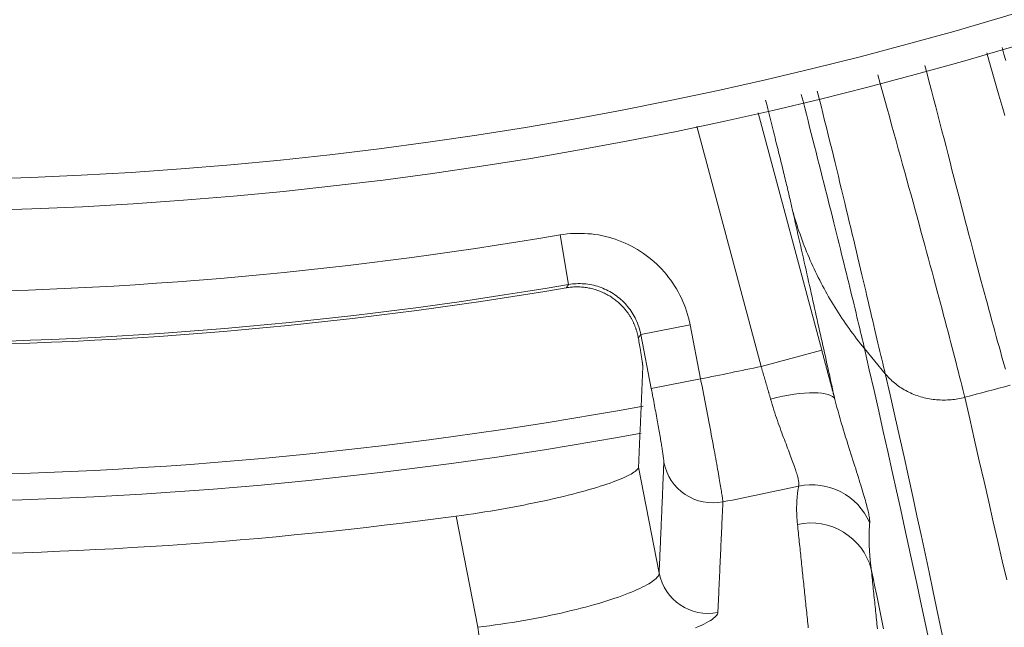
# Model space of a CAD drawing. Units: millimetres. Extents: x 109 to 2387, y 28 to 1997.
# Drawn here: x 1400 to 1416, y 768 to 777 of the extents above; entities that cross this region are included whole.
import ezdxf

# ---------------------------------------------------------------- set-up
doc = ezdxf.new("R2010")
doc.units = ezdxf.units.MM
doc.header["$LTSCALE"] = 12
doc.layers.add('1', color=7, linetype='Continuous')

msp = doc.modelspace()

# ---------------------------------------------------------------- linework, layer by layer
at = {"layer": '1', "color": 7, "linetype": 'Continuous', "lineweight": 18}
msp.add_line((1412.22314, 775.7935), (1413.23456, 772.01882), dxfattribs=at)
at = {"layer": '1', "color": 7, "linetype": 'Continuous', "lineweight": 13}
for p, q in [((1412.26878, 771.76004), (1411.24553, 775.57888)), ((1409.06821, 773.85101), (1409.20309, 773.06274)), ((1410.35298, 772.26814), (1411.13801, 772.42074)), ((1411.13801, 772.42074), (1411.30518, 771.56071)), ((1410.52015, 771.40812), (1410.35298, 772.26814)), ((1413.23456, 772.01882), (1412.26878, 771.76004)), ((1410.52015, 771.40812), (1411.30518, 771.56071)), ((1410.31731, 770.15986), (1410.64524, 768.4728)), ((1407.75779, 767.61033), (1407.4142, 769.37791)), ((1407.75779, 767.61033), (1407.86568, 766.82243))]:
    msp.add_line(p, q, dxfattribs=at)
for points in [[(1415.86057, 776.74693), (1415.89291, 776.63273), (1415.9251, 776.51938), (1415.95724, 776.40709), (1415.98923, 776.29577), (1416.02105, 776.18538), (1416.05268, 776.07591), (1416.0841, 775.96738), (1416.1153, 775.8598), (1416.14629, 775.75317)], [(1416.16263, 776.62593), (1416.13409, 776.72799), (1416.10542, 776.83061)], [(1416.15816, 771.71702), (1416.13862, 771.78566), (1416.11864, 771.85621), (1416.09822, 771.92865), (1416.07738, 772.00297), (1416.0561, 772.07915), (1416.0344, 772.15718), (1416.01229, 772.23704), (1415.98976, 772.31871), (1415.96682, 772.40217), (1415.94348, 772.4874), (1415.91973, 772.57439), (1415.8956, 772.66311), (1415.87107, 772.75355), (1415.84616, 772.84568), (1415.82087, 772.93948), (1415.79521, 773.03493), (1415.76919, 773.13202), (1415.74279, 773.23071), (1415.71605, 773.33099), (1415.68895, 773.43284), (1415.66151, 773.53622), (1415.63373, 773.64112), (1415.60562, 773.74752), (1415.57718, 773.85539), (1415.54842, 773.9647), (1415.51934, 774.07544), (1415.48996, 774.18757), (1415.46028, 774.30107), (1415.4303, 774.41592), (1415.40003, 774.53209), (1415.36949, 774.64955), (1415.33866, 774.76829), (1415.30757, 774.88826), (1415.27622, 775.00944), (1415.2446, 775.13182), (1415.21266, 775.25534), (1415.18041, 775.37998), (1415.14786, 775.50571), (1415.115, 775.63249), (1415.08185, 775.76029), (1415.04841, 775.8891), (1415.01469, 776.01887), (1414.98071, 776.14959), (1414.94646, 776.28122), (1414.91196, 776.41373), (1414.87721, 776.54709)], [(1414.12804, 776.39604), (1414.16495, 776.26191), (1414.20164, 776.12864), (1414.2381, 775.99626), (1414.27434, 775.86481), (1414.31034, 775.73432), (1414.34609, 775.60481), (1414.38158, 775.47631), (1414.41682, 775.34886), (1414.45178, 775.22247), (1414.48647, 775.09719), (1414.52087, 774.97304), (1414.55497, 774.85005), (1414.58872, 774.72823), (1414.62209, 774.60761), (1414.65507, 774.48821), (1414.68766, 774.37005), (1414.71983, 774.25317), (1414.75159, 774.13759), (1414.78294, 774.02334), (1414.81385, 773.91044), (1414.84433, 773.79892), (1414.87437, 773.6888), (1414.90396, 773.58011), (1414.93309, 773.47288), (1414.96176, 773.36712), (1414.98996, 773.26287), (1415.01768, 773.16014), (1415.04492, 773.05896), (1415.07167, 772.95936), (1415.09793, 772.86134), (1415.12368, 772.76495), (1415.14893, 772.67019), (1415.17366, 772.5771), (1415.19787, 772.48568), (1415.22156, 772.39597), (1415.24472, 772.30798), (1415.26733, 772.22173), (1415.28941, 772.13725), (1415.31094, 772.05454), (1415.33192, 771.97364), (1415.35233, 771.89455), (1415.37219, 771.8173), (1415.39148, 771.7419), (1415.4102, 771.66838), (1415.42834, 771.59674), (1415.44589, 771.527), (1415.46287, 771.45918), (1415.47925, 771.3933), (1415.49504, 771.32936), (1415.51023, 771.2674)], [(1412.90906, 776.08271), (1412.936, 775.97776), (1412.96273, 775.87357), (1412.98923, 775.77015), (1413.01551, 775.66748), (1413.04157, 775.56557), (1413.0674, 775.46441), (1413.09301, 775.36402), (1413.1184, 775.26438), (1413.14356, 775.16549), (1413.1685, 775.06737), (1413.19321, 774.97002), (1413.2177, 774.87342), (1413.24196, 774.7776), (1413.26599, 774.68255), (1413.28979, 774.58829), (1413.31334, 774.49491), (1413.33655, 774.40271), (1413.35943, 774.3117), (1413.38198, 774.22189), (1413.4042, 774.13325), (1413.42609, 774.04579), (1413.44765, 773.95951), (1413.46889, 773.87441), (1413.4898, 773.79047), (1413.51039, 773.70771), (1413.53065, 773.62612), (1413.55058, 773.54571), (1413.57019, 773.46647), (1413.58948, 773.38841), (1413.60844, 773.31153), (1413.62707, 773.23583), (1413.64538, 773.16133), (1413.66336, 773.08802), (1413.68101, 773.01592), (1413.69834, 772.94503), (1413.71533, 772.87535), (1413.73199, 772.8069), (1413.74831, 772.73969), (1413.76429, 772.67373), (1413.77994, 772.60903), (1413.79523, 772.54566), (1413.81013, 772.48377), (1413.82463, 772.42339), (1413.83873, 772.36452), (1413.85244, 772.30716), (1413.86575, 772.25131), (1413.87867, 772.19698), (1413.89119, 772.14417), (1413.90331, 772.09289), (1413.91503, 772.04315)], [(1414.24571, 771.64281), (1414.23234, 771.69806), (1414.21866, 771.75494), (1414.20466, 771.81344), (1414.19032, 771.87355), (1414.17564, 771.93528), (1414.16063, 771.99861), (1414.14527, 772.06353), (1414.12956, 772.13003), (1414.11351, 772.1981), (1414.09711, 772.26772), (1414.08036, 772.33889), (1414.06326, 772.41158), (1414.04581, 772.48578), (1414.02802, 772.56148), (1414.00988, 772.63866), (1413.99139, 772.7173), (1413.97256, 772.79738), (1413.9534, 772.87888), (1413.93389, 772.9618), (1413.91405, 773.0461), (1413.89388, 773.13178), (1413.87337, 773.2188), (1413.85254, 773.30716), (1413.83135, 773.39688), (1413.80979, 773.48794), (1413.78787, 773.58031), (1413.76559, 773.67399), (1413.74295, 773.76894), (1413.71998, 773.86514), (1413.69666, 773.96257), (1413.67301, 774.06121), (1413.64903, 774.16104), (1413.62473, 774.26203), (1413.60011, 774.36416), (1413.57518, 774.4674), (1413.54995, 774.57175), (1413.52442, 774.67717), (1413.4986, 774.78364), (1413.47248, 774.89115), (1413.44608, 774.99967), (1413.41931, 775.10925), (1413.39215, 775.21989), (1413.36463, 775.33153), (1413.33678, 775.44415), (1413.3086, 775.55772), (1413.28012, 775.67219), (1413.25134, 775.78756), (1413.22228, 775.90378), (1413.19295, 776.02084), (1413.16335, 776.1387)], [(1412.76927, 774.2412), (1412.76395, 774.2647), (1412.75847, 774.28874), (1412.75284, 774.31333), (1412.74705, 774.33847), (1412.74112, 774.36416), (1412.73503, 774.39038), (1412.7288, 774.41715), (1412.72241, 774.44445), (1412.71588, 774.47229), (1412.7092, 774.50067), (1412.70237, 774.52957), (1412.69539, 774.55901), (1412.68827, 774.58897), (1412.681, 774.61944), (1412.6736, 774.65038), (1412.66607, 774.68177), (1412.65843, 774.71358), (1412.65066, 774.74583), (1412.64276, 774.7785), (1412.63475, 774.8116), (1412.62661, 774.84512), (1412.61836, 774.87906), (1412.60999, 774.91342), (1412.6015, 774.94819), (1412.59289, 774.98337), (1412.58416, 775.01896), (1412.57532, 775.05496), (1412.56637, 775.09136), (1412.5573, 775.12816), (1412.54811, 775.16537), (1412.53881, 775.20297), (1412.5294, 775.24097), (1412.51987, 775.27937), (1412.51023, 775.31817), (1412.50048, 775.35737), (1412.49062, 775.39695), (1412.48064, 775.43694), (1412.47055, 775.47731), (1412.46035, 775.51808), (1412.45004, 775.55923), (1412.43961, 775.60079), (1412.42907, 775.64273), (1412.41843, 775.68507), (1412.40767, 775.7278), (1412.39679, 775.77092), (1412.38581, 775.81444), (1412.37471, 775.85835), (1412.3635, 775.90266), (1412.35217, 775.94737), (1412.34074, 775.99244)], [(1413.44263, 771.23479), (1413.43034, 771.29062), (1413.41801, 771.34663), (1413.40563, 771.40282), (1413.39319, 771.45919), (1413.38071, 771.51574), (1413.36818, 771.57248), (1413.3556, 771.62939), (1413.34297, 771.68648), (1413.33029, 771.74376), (1413.31756, 771.80121), (1413.30478, 771.85885), (1413.29195, 771.91666), (1413.27907, 771.97465), (1413.26615, 772.03283), (1413.25317, 772.09118), (1413.24015, 772.14971), (1413.22707, 772.20841), (1413.21395, 772.26729), (1413.20078, 772.32634), (1413.18756, 772.38557), (1413.1743, 772.44497), (1413.16098, 772.50454), (1413.14762, 772.56429), (1413.13421, 772.62422), (1413.12075, 772.68431), (1413.10725, 772.74459), (1413.09369, 772.80503), (1413.08009, 772.86566), (1413.06644, 772.92645), (1413.05274, 772.98742), (1413.039, 773.04856), (1413.0252, 773.10988), (1413.01136, 773.17137), (1412.99747, 773.23303), (1412.98353, 773.29487), (1412.96954, 773.35688), (1412.95551, 773.41906), (1412.94143, 773.48141), (1412.9273, 773.54394), (1412.91312, 773.60665), (1412.8989, 773.66952), (1412.88463, 773.73257), (1412.87031, 773.79579), (1412.85594, 773.85918), (1412.84152, 773.92275), (1412.82706, 773.98648), (1412.81255, 774.05039), (1412.79799, 774.11448), (1412.78339, 774.17873), (1412.76873, 774.24316)], [(1409.06821, 773.85101), (1409.12361, 773.85961), (1409.17902, 773.86646), (1409.23443, 773.87157), (1409.28984, 773.87495), (1409.34525, 773.87661), (1409.40066, 773.87657), (1409.45607, 773.87483), (1409.51149, 773.87137), (1409.5669, 773.8662), (1409.62233, 773.85928), (1409.67774, 773.85061), (1409.73281, 773.84023), (1409.78731, 773.82819), (1409.84123, 773.81452), (1409.89458, 773.79922), (1409.94737, 773.78231), (1409.99959, 773.76377), (1410.05124, 773.74362), (1410.10234, 773.72186), (1410.15287, 773.69847), (1410.20282, 773.67344), (1410.25216, 773.64676), (1410.30059, 773.61859), (1410.34792, 773.58906), (1410.39416, 773.55817), (1410.43934, 773.52594), (1410.48345, 773.49238), (1410.52649, 773.45748), (1410.56846, 773.42124), (1410.60936, 773.38365), (1410.64918, 773.34472), (1410.68793, 773.30442), (1410.72554, 773.26278), (1410.76176, 773.22008), (1410.7965, 773.17646), (1410.82977, 773.13191), (1410.86159, 773.08645), (1410.89195, 773.04008), (1410.92087, 772.99281), (1410.94834, 772.94463), (1410.97435, 772.89554), (1410.9989, 772.84554), (1411.02198, 772.7946), (1411.04355, 772.74277), (1411.06347, 772.69035), (1411.08172, 772.63743), (1411.0983, 772.58401), (1411.11321, 772.53009), (1411.12645, 772.47567), (1411.13801, 772.42074)], [(1409.16791, 773.01101), (1409.16861, 773.01205), (1409.16932, 773.01308), (1409.17002, 773.01412), (1409.17072, 773.01515), (1409.17143, 773.01619), (1409.17213, 773.01722), (1409.17283, 773.01825), (1409.17354, 773.01929), (1409.17424, 773.02032), (1409.17495, 773.02136), (1409.17565, 773.02239), (1409.17635, 773.02343), (1409.17706, 773.02446), (1409.17776, 773.02549), (1409.17846, 773.02653), (1409.17917, 773.02756), (1409.17987, 773.0286), (1409.18057, 773.02963), (1409.18128, 773.03067), (1409.18198, 773.0317), (1409.18268, 773.03273), (1409.18339, 773.03377), (1409.18409, 773.0348), (1409.18479, 773.03584), (1409.1855, 773.03687), (1409.1862, 773.03791), (1409.18691, 773.03894), (1409.18761, 773.03998), (1409.18831, 773.04101), (1409.18902, 773.04205), (1409.18972, 773.04308), (1409.19042, 773.04411), (1409.19113, 773.04515), (1409.19183, 773.04618), (1409.19253, 773.04722), (1409.19324, 773.04825), (1409.19394, 773.04929), (1409.19464, 773.05032), (1409.19535, 773.05136), (1409.19605, 773.05239), (1409.19675, 773.05343), (1409.19746, 773.05446), (1409.19816, 773.0555), (1409.19886, 773.05653), (1409.19957, 773.05756), (1409.20027, 773.0586), (1409.20098, 773.05963), (1409.20168, 773.06067), (1409.20238, 773.0617), (1409.20309, 773.06274)], [(1410.35298, 772.26814), (1410.34657, 772.29866), (1410.33923, 772.32891), (1410.33097, 772.35887), (1410.32177, 772.38856), (1410.31164, 772.41797), (1410.30059, 772.4471), (1410.28863, 772.47589), (1410.27582, 772.5042), (1410.26219, 772.532), (1410.24775, 772.55929), (1410.2325, 772.58607), (1410.21644, 772.61234), (1410.19958, 772.63811), (1410.18191, 772.66338), (1410.16344, 772.68814), (1410.14414, 772.7124), (1410.124, 772.73614), (1410.10313, 772.75927), (1410.0816, 772.78167), (1410.05948, 772.80331), (1410.03675, 772.8242), (1410.01343, 772.84434), (1409.98952, 772.86374), (1409.96501, 772.88239), (1409.9399, 772.9003), (1409.9142, 772.91747), (1409.8879, 772.93388), (1409.86099, 772.94952), (1409.83357, 772.96435), (1409.80581, 772.97825), (1409.77772, 772.99124), (1409.74933, 773.00333), (1409.72062, 773.01452), (1409.6916, 773.02481), (1409.66226, 773.0342), (1409.63261, 773.04268), (1409.60265, 773.05027), (1409.57235, 773.05694), (1409.54175, 773.0627), (1409.51097, 773.0675), (1409.48017, 773.07133), (1409.44937, 773.07419), (1409.41858, 773.07609), (1409.38779, 773.07704), (1409.357, 773.07705), (1409.32622, 773.07611), (1409.29543, 773.07421), (1409.26465, 773.07136), (1409.23387, 773.06753), (1409.20309, 773.06274)], [(1410.31413, 772.21196), (1410.31491, 772.21308), (1410.31569, 772.21421), (1410.31647, 772.21533), (1410.31724, 772.21645), (1410.31802, 772.21758), (1410.3188, 772.2187), (1410.31957, 772.21982), (1410.32035, 772.22095), (1410.32113, 772.22207), (1410.3219, 772.22319), (1410.32268, 772.22432), (1410.32346, 772.22544), (1410.32423, 772.22656), (1410.32501, 772.22769), (1410.32579, 772.22881), (1410.32656, 772.22993), (1410.32734, 772.23106), (1410.32812, 772.23218), (1410.32889, 772.23331), (1410.32967, 772.23443), (1410.33045, 772.23555), (1410.33123, 772.23668), (1410.332, 772.2378), (1410.33278, 772.23892), (1410.33356, 772.24005), (1410.33433, 772.24117), (1410.33511, 772.24229), (1410.33589, 772.24342), (1410.33666, 772.24454), (1410.33744, 772.24567), (1410.33822, 772.24679), (1410.33899, 772.24791), (1410.33977, 772.24904), (1410.34055, 772.25016), (1410.34132, 772.25129), (1410.3421, 772.25241), (1410.34288, 772.25353), (1410.34365, 772.25466), (1410.34443, 772.25578), (1410.34521, 772.2569), (1410.34598, 772.25803), (1410.34676, 772.25915), (1410.34754, 772.26028), (1410.34831, 772.2614), (1410.34909, 772.26252), (1410.34987, 772.26365), (1410.35065, 772.26477), (1410.35142, 772.2659), (1410.3522, 772.26702), (1410.35298, 772.26814)], [(1413.91444, 772.04504), (1413.99103, 771.70738), (1414.06632, 771.37443), (1414.1403, 771.0462), (1414.21298, 770.7227), (1414.28435, 770.40395), (1414.3544, 770.08995), (1414.42313, 769.78072), (1414.49053, 769.47634), (1414.55657, 769.17689), (1414.62126, 768.88236), (1414.6846, 768.59276), (1414.74658, 768.3081), (1414.8072, 768.02839), (1414.86646, 767.75363), (1414.92436, 767.48383)], [(1412.42004, 771.24005), (1412.41711, 771.25027), (1412.41418, 771.2605), (1412.41124, 771.27073), (1412.4083, 771.28097), (1412.40535, 771.29122), (1412.40241, 771.30148), (1412.39945, 771.31174), (1412.3965, 771.32201), (1412.39353, 771.33229), (1412.39057, 771.34258), (1412.3876, 771.35287), (1412.38463, 771.36317), (1412.38165, 771.37348), (1412.37867, 771.3838), (1412.37569, 771.39412), (1412.3727, 771.40445), (1412.36971, 771.41479), (1412.36671, 771.42514), (1412.36371, 771.43549), (1412.36071, 771.44585), (1412.3577, 771.45622), (1412.35469, 771.46659), (1412.35167, 771.47697), (1412.34865, 771.48736), (1412.34563, 771.49776), (1412.3426, 771.50816), (1412.33957, 771.51857), (1412.33654, 771.52899), (1412.3335, 771.53942), (1412.33045, 771.54985), (1412.32741, 771.56029), (1412.32436, 771.57074), (1412.3213, 771.58119), (1412.31825, 771.59165), (1412.31518, 771.60212), (1412.31212, 771.6126), (1412.30905, 771.62308), (1412.30597, 771.63357), (1412.3029, 771.64407), (1412.29981, 771.65458), (1412.29673, 771.66509), (1412.29364, 771.67561), (1412.29054, 771.68614), (1412.28745, 771.69668), (1412.28435, 771.70722), (1412.28124, 771.71777), (1412.27813, 771.72833), (1412.27502, 771.73889), (1412.2719, 771.74946), (1412.26878, 771.76004)], [(1411.30518, 771.56071), (1411.3165, 771.50296), (1411.32774, 771.4455), (1411.3389, 771.38831), (1411.34998, 771.3314), (1411.36097, 771.27476), (1411.37189, 771.2184), (1411.38272, 771.16231), (1411.39347, 771.10649), (1411.40415, 771.05095), (1411.41474, 770.99569), (1411.42524, 770.94071), (1411.43565, 770.88607), (1411.4459, 770.83217), (1411.45595, 770.77909), (1411.46583, 770.72682), (1411.47552, 770.67536), (1411.48502, 770.6247), (1411.49435, 770.57485), (1411.50349, 770.52579), (1411.51246, 770.47754), (1411.52124, 770.43009), (1411.52983, 770.38345), (1411.53825, 770.33763), (1411.54643, 770.29285), (1411.55435, 770.24933), (1411.562, 770.20707), (1411.56939, 770.16605), (1411.57652, 770.12628), (1411.58338, 770.08775), (1411.58999, 770.05045), (1411.59633, 770.0144), (1411.60241, 769.97958), (1411.60823, 769.94602), (1411.61377, 769.91372), (1411.61905, 769.88273), (1411.62401, 769.85324), (1411.62866, 769.82534), (1411.63299, 769.79899), (1411.637, 769.77418), (1411.64071, 769.75091), (1411.6441, 769.72917), (1411.64718, 769.70898), (1411.64994, 769.69032), (1411.6524, 769.67321), (1411.65453, 769.65765), (1411.65635, 769.64366), (1411.65784, 769.6313), (1411.659, 769.62062), (1411.65982, 769.61161), (1411.66031, 769.60429)], [(1415.17581, 767.37165), (1415.11986, 767.6431), (1415.06231, 767.91983), (1415.00316, 768.2018), (1414.94239, 768.48902), (1414.88002, 768.78147), (1414.81603, 769.07914), (1414.75043, 769.382), (1414.68321, 769.69006), (1414.61437, 770.00329), (1414.54391, 770.32168), (1414.47182, 770.64521), (1414.39809, 770.97388), (1414.32272, 771.30766), (1414.24571, 771.64655)], [(1410.7203, 770.23169), (1410.72036, 770.23616), (1410.72023, 770.24163), (1410.7199, 770.24811), (1410.71936, 770.2556), (1410.71863, 770.26406), (1410.71771, 770.27347), (1410.71659, 770.2838), (1410.71529, 770.29507), (1410.71379, 770.30725), (1410.7121, 770.32036), (1410.71023, 770.33439), (1410.70816, 770.34934), (1410.70591, 770.36522), (1410.70346, 770.38203), (1410.70082, 770.39978), (1410.69799, 770.41844), (1410.69499, 770.43788), (1410.69182, 770.45808), (1410.68849, 770.47904), (1410.685, 770.50073), (1410.68135, 770.52316), (1410.67753, 770.54634), (1410.67355, 770.57026), (1410.66941, 770.59493), (1410.6651, 770.62034), (1410.66063, 770.64651), (1410.656, 770.67343), (1410.65122, 770.70098), (1410.64632, 770.72901), (1410.6413, 770.75753), (1410.63617, 770.78653), (1410.63092, 770.81601), (1410.62555, 770.84597), (1410.62006, 770.8764), (1410.61446, 770.90732), (1410.60874, 770.93873), (1410.6029, 770.97061), (1410.59695, 771.003), (1410.59088, 771.03582), (1410.58474, 771.06884), (1410.57855, 771.10203), (1410.57229, 771.13539), (1410.56598, 771.16891), (1410.55961, 771.20259), (1410.55318, 771.23644), (1410.54669, 771.27044), (1410.54014, 771.30462), (1410.53354, 771.33895), (1410.52687, 771.37345), (1410.52015, 771.40812)], [(1412.8662, 769.85512), (1412.86803, 769.86143), (1412.86932, 769.86877), (1412.87008, 769.87712), (1412.87029, 769.88648), (1412.86996, 769.89683), (1412.86908, 769.90818), (1412.86764, 769.92051), (1412.86565, 769.93382), (1412.8631, 769.94813), (1412.85998, 769.96342), (1412.8563, 769.97972), (1412.85205, 769.99701), (1412.84722, 770.01532), (1412.84182, 770.03464), (1412.83587, 770.0549), (1412.8294, 770.076), (1412.82242, 770.09795), (1412.81494, 770.12073), (1412.80698, 770.14435), (1412.79854, 770.16879), (1412.78964, 770.19407), (1412.78029, 770.22017), (1412.77049, 770.24712), (1412.76026, 770.2749), (1412.7496, 770.30352), (1412.73854, 770.333), (1412.72708, 770.36334), (1412.71523, 770.39454), (1412.70307, 770.42647), (1412.69065, 770.45903), (1412.67799, 770.49221), (1412.6651, 770.52602), (1412.65202, 770.56045), (1412.63875, 770.59552), (1412.62532, 770.63122), (1412.61174, 770.66756), (1412.59804, 770.70454), (1412.58422, 770.74218), (1412.57031, 770.78048), (1412.55634, 770.81945), (1412.54231, 770.85911), (1412.52825, 770.89945), (1412.51423, 770.94037), (1412.50031, 770.98177), (1412.48651, 771.02361), (1412.47284, 771.06593), (1412.45935, 771.10872), (1412.44603, 771.152), (1412.43292, 771.19577), (1412.42004, 771.24005)], [(1413.44263, 771.23479), (1413.45945, 771.17113), (1413.47642, 771.10831), (1413.4935, 771.04629), (1413.51068, 770.98508), (1413.52793, 770.92464), (1413.54523, 770.86497), (1413.56257, 770.80606), (1413.5799, 770.74791), (1413.59714, 770.69076), (1413.61425, 770.63467), (1413.63121, 770.57963), (1413.64799, 770.52561), (1413.66458, 770.47259), (1413.68097, 770.42056), (1413.69714, 770.3695), (1413.71308, 770.31939), (1413.72877, 770.27024), (1413.74418, 770.22204), (1413.75932, 770.17476), (1413.77416, 770.12841), (1413.78869, 770.08297), (1413.80288, 770.0385), (1413.81665, 769.99519), (1413.82998, 769.95306), (1413.84286, 769.91211), (1413.85528, 769.87231), (1413.86724, 769.83366), (1413.87873, 769.79614), (1413.88974, 769.75976), (1413.90026, 769.7245), (1413.91029, 769.69035), (1413.91981, 769.65732), (1413.92883, 769.6254), (1413.93734, 769.5946), (1413.94532, 769.56491), (1413.95276, 769.53636), (1413.95964, 769.50907), (1413.96594, 769.48307), (1413.97166, 769.45835), (1413.97681, 769.4349), (1413.98138, 769.41273), (1413.98539, 769.39183), (1413.98883, 769.37219), (1413.9917, 769.35381), (1413.99401, 769.3367), (1413.99576, 769.32087), (1413.99695, 769.30632), (1413.99758, 769.29306), (1413.99765, 769.28111), (1413.99717, 769.27048)], [(1415.51081, 771.2687), (1415.58894, 770.92611), (1415.66611, 770.5885), (1415.74232, 770.25588), (1415.81757, 769.92825), (1415.89186, 769.60565), (1415.96518, 769.28808), (1416.03752, 768.97555), (1416.10889, 768.66807), (1416.17928, 768.36567)], [(1410.64524, 768.4728), (1410.64674, 768.50796), (1410.64825, 768.54311), (1410.64976, 768.57827), (1410.65126, 768.61343), (1410.65277, 768.64859), (1410.65427, 768.68375), (1410.65577, 768.71891), (1410.65728, 768.75407), (1410.65878, 768.78923), (1410.66029, 768.82439), (1410.66179, 768.85956), (1410.6633, 768.89472), (1410.6648, 768.92989), (1410.6663, 768.96505), (1410.6678, 769.00022), (1410.66931, 769.03539), (1410.67081, 769.07056), (1410.67231, 769.10573), (1410.67382, 769.1409), (1410.67532, 769.17607), (1410.67682, 769.21125), (1410.67832, 769.24642), (1410.67982, 769.2816), (1410.68132, 769.31677), (1410.68283, 769.35195), (1410.68433, 769.38713), (1410.68583, 769.42231), (1410.68733, 769.45749), (1410.68883, 769.49267), (1410.69033, 769.52785), (1410.69183, 769.56303), (1410.69333, 769.59822), (1410.69483, 769.6334), (1410.69633, 769.66859), (1410.69783, 769.70377), (1410.69933, 769.73896), (1410.70083, 769.77415), (1410.70232, 769.80934), (1410.70382, 769.84453), (1410.70532, 769.87972), (1410.70682, 769.91492), (1410.70832, 769.95011), (1410.70982, 769.9853), (1410.71131, 770.0205), (1410.71281, 770.0557), (1410.71431, 770.09089), (1410.71581, 770.12609), (1410.7173, 770.16129), (1410.7188, 770.19649), (1410.7203, 770.23169)], [(1412.84766, 769.24778), (1412.84645, 769.25959), (1412.8453, 769.27141), (1412.84419, 769.28324), (1412.84314, 769.29508), (1412.84215, 769.30693), (1412.84121, 769.3188), (1412.84032, 769.33068), (1412.8395, 769.34257), (1412.83873, 769.35447), (1412.83802, 769.36638), (1412.83736, 769.37831), (1412.83677, 769.39025), (1412.83624, 769.4022), (1412.83577, 769.41417), (1412.83536, 769.42615), (1412.83501, 769.43814), (1412.83473, 769.45015), (1412.83451, 769.46217), (1412.83435, 769.4742), (1412.83427, 769.48625), (1412.83424, 769.49831), (1412.83429, 769.51039), (1412.8344, 769.52248), (1412.83459, 769.53458), (1412.83484, 769.5467), (1412.83516, 769.55884), (1412.83555, 769.57099), (1412.83602, 769.58315), (1412.83655, 769.59534), (1412.83716, 769.60753), (1412.83785, 769.61975), (1412.83861, 769.63198), (1412.83945, 769.64422), (1412.84036, 769.65649), (1412.84135, 769.66877), (1412.84243, 769.68106), (1412.84358, 769.69338), (1412.84481, 769.70571), (1412.84612, 769.71806), (1412.84752, 769.73042), (1412.849, 769.74281), (1412.85056, 769.75521), (1412.85221, 769.76763), (1412.85394, 769.78007), (1412.85576, 769.79253), (1412.85767, 769.80501), (1412.85967, 769.81751), (1412.86176, 769.83002), (1412.86393, 769.84256), (1412.8662, 769.85512)], [(1411.66031, 769.60429), (1411.65872, 769.56907), (1411.65713, 769.53385), (1411.65554, 769.49863), (1411.65394, 769.46342), (1411.65235, 769.4282), (1411.65076, 769.39298), (1411.64917, 769.35777), (1411.64757, 769.32256), (1411.64598, 769.28734), (1411.64439, 769.25213), (1411.6428, 769.21692), (1411.6412, 769.18171), (1411.63961, 769.14651), (1411.63802, 769.1113), (1411.63642, 769.07609), (1411.63483, 769.04089), (1411.63324, 769.00568), (1411.63164, 768.97048), (1411.63005, 768.93528), (1411.62846, 768.90008), (1411.62686, 768.86488), (1411.62527, 768.82968), (1411.62368, 768.79448), (1411.62208, 768.75928), (1411.62049, 768.72409), (1411.61889, 768.68889), (1411.6173, 768.6537), (1411.6157, 768.6185), (1411.61411, 768.58331), (1411.61252, 768.54812), (1411.61092, 768.51293), (1411.60933, 768.47774), (1411.60773, 768.44255), (1411.60614, 768.40736), (1411.60454, 768.37218), (1411.60295, 768.33699), (1411.60135, 768.30181), (1411.59975, 768.26662), (1411.59816, 768.23144), (1411.59656, 768.19626), (1411.59497, 768.16108), (1411.59337, 768.1259), (1411.59178, 768.09072), (1411.59018, 768.05554), (1411.58858, 768.02036), (1411.58699, 767.98519), (1411.58539, 767.95001), (1411.5838, 767.91484), (1411.5822, 767.87966), (1411.5806, 767.84449)], [(1413.01986, 767.60069), (1413.0162, 767.63573), (1413.01254, 767.67077), (1413.00888, 767.70581), (1413.00521, 767.74085), (1413.00155, 767.7759), (1412.99789, 767.81094), (1412.99423, 767.84598), (1412.99057, 767.88102), (1412.9869, 767.91606), (1412.98324, 767.9511), (1412.97958, 767.98614), (1412.97592, 768.02119), (1412.97225, 768.05623), (1412.96859, 768.09127), (1412.96493, 768.12631), (1412.96127, 768.16136), (1412.9576, 768.1964), (1412.95394, 768.23144), (1412.95028, 768.26649), (1412.94661, 768.30153), (1412.94295, 768.33658), (1412.93929, 768.37162), (1412.93562, 768.40666), (1412.93196, 768.44171), (1412.92829, 768.47675), (1412.92463, 768.5118), (1412.92097, 768.54684), (1412.9173, 768.58189), (1412.91364, 768.61693), (1412.90997, 768.65198), (1412.90631, 768.68702), (1412.90264, 768.72207), (1412.89898, 768.75712), (1412.89531, 768.79216), (1412.89165, 768.82721), (1412.88798, 768.86225), (1412.88432, 768.8973), (1412.88065, 768.93235), (1412.87699, 768.9674), (1412.87332, 769.00244), (1412.86966, 769.03749), (1412.86599, 769.07254), (1412.86233, 769.10759), (1412.85866, 769.14263), (1412.855, 769.17768), (1412.85133, 769.21273), (1412.84766, 769.24778)], [(1413.99717, 769.27048), (1413.99605, 769.25517), (1413.99501, 769.23989), (1413.99405, 769.22463), (1413.99316, 769.2094), (1413.99235, 769.1942), (1413.99162, 769.17902), (1413.99096, 769.16387), (1413.99037, 769.14874), (1413.98986, 769.13364), (1413.98942, 769.11857), (1413.98905, 769.10352), (1413.98876, 769.0885), (1413.98853, 769.0735), (1413.98838, 769.05853), (1413.98829, 769.04358), (1413.98827, 769.02865), (1413.98831, 769.01375), (1413.98843, 768.99888), (1413.9886, 768.98403), (1413.98885, 768.9692), (1413.98915, 768.95439), (1413.98952, 768.93961), (1413.98995, 768.92486), (1413.99045, 768.91012), (1413.991, 768.89541), (1413.99161, 768.88072), (1413.99229, 768.86606), (1413.99302, 768.85142), (1413.9938, 768.8368), (1413.99465, 768.8222), (1413.99555, 768.80762), (1413.99651, 768.79307), (1413.99752, 768.77854), (1413.99859, 768.76403), (1413.99971, 768.74954), (1414.00088, 768.73507), (1414.00211, 768.72063), (1414.00339, 768.7062), (1414.00472, 768.6918), (1414.00609, 768.67742), (1414.00752, 768.66306), (1414.009, 768.64872), (1414.01053, 768.6344), (1414.0121, 768.6201), (1414.01372, 768.60582), (1414.01539, 768.59157), (1414.0171, 768.57733), (1414.01886, 768.56311), (1414.02066, 768.54891), (1414.0225, 768.53474)], [(1407.75779, 767.61033), (1407.85082, 767.62196), (1407.94349, 767.63417), (1408.0358, 767.64693), (1408.12775, 767.66024), (1408.21934, 767.67412), (1408.31057, 767.68855), (1408.40115, 767.70349), (1408.49061, 767.71885), (1408.57895, 767.73463), (1408.66616, 767.75081), (1408.75227, 767.76739), (1408.83728, 767.78435), (1408.92118, 767.8017), (1409.00398, 767.81943), (1409.08567, 767.83753), (1409.16624, 767.856), (1409.24569, 767.87483), (1409.32357, 767.89392), (1409.39948, 767.91316), (1409.47344, 767.93253), (1409.54546, 767.95202), (1409.61557, 767.97163), (1409.68378, 767.99135), (1409.75008, 768.01116), (1409.81448, 768.03106), (1409.87698, 768.05104), (1409.93754, 768.0711), (1409.99617, 768.09122), (1410.05251, 768.11127), (1410.10631, 768.13117), (1410.1576, 768.15088), (1410.20641, 768.17042), (1410.25276, 768.18978), (1410.29665, 768.20894), (1410.3381, 768.22789), (1410.3771, 768.24665), (1410.41364, 768.26518), (1410.4477, 768.2835), (1410.47925, 768.30157), (1410.50812, 768.31931), (1410.53418, 768.33662), (1410.55746, 768.3535), (1410.578, 768.36995), (1410.5958, 768.38597), (1410.61088, 768.40155), (1410.62324, 768.41669), (1410.63287, 768.4314), (1410.63977, 768.44565), (1410.6439, 768.45946), (1410.64524, 768.4728)], [(1414.21744, 767.5863), (1414.19105, 767.71645), (1414.16417, 767.84839), (1414.13681, 767.9821), (1414.10896, 768.1176), (1414.08062, 768.25489), (1414.0518, 768.39394), (1414.0225, 768.53474)], [(1414.0225, 768.53474), (1414.02612, 768.49968), (1414.02973, 768.46462), (1414.03334, 768.42956), (1414.03696, 768.3945), (1414.04057, 768.35944), (1414.04418, 768.32438), (1414.0478, 768.28932), (1414.05141, 768.25426), (1414.05502, 768.2192), (1414.05863, 768.18414), (1414.06225, 768.14909), (1414.06586, 768.11403), (1414.06947, 768.07897), (1414.07308, 768.04391), (1414.0767, 768.00886), (1414.08031, 767.9738), (1414.08392, 767.93874), (1414.08753, 767.90369), (1414.09115, 767.86863), (1414.09476, 767.83357), (1414.09837, 767.79852), (1414.10198, 767.76346), (1414.1056, 767.72841), (1414.10921, 767.69335), (1414.11282, 767.6583), (1414.11643, 767.62324), (1414.12004, 767.58819)], [(1411.5806, 767.84449), (1411.57817, 767.83083), (1411.5721, 767.81655), (1411.56245, 767.80166), (1411.54924, 767.78617), (1411.5325, 767.77009), (1411.51223, 767.75341), (1411.48843, 767.73615), (1411.4611, 767.71831), (1411.43021, 767.69988), (1411.39572, 767.68086), (1411.35761, 767.66127), (1411.31607, 767.6412), (1411.27132, 767.62077), (1411.2234, 767.6)]]:
    msp.add_lwpolyline(points, dxfattribs=at)
at = {"layer": '1', "color": 7, "linetype": 'Continuous', "lineweight": 18}
for points in [[(1412.76927, 774.2412), (1412.78269, 774.19342), (1412.79652, 774.14575), (1412.81074, 774.09819), (1412.82537, 774.05076), (1412.84041, 774.00344), (1412.85584, 773.95624), (1412.87168, 773.90917), (1412.88792, 773.86223), (1412.90455, 773.81542), (1412.92159, 773.76875), (1412.93902, 773.72221), (1412.95685, 773.67582), (1412.97507, 773.62956), (1412.99368, 773.58345), (1413.01269, 773.53749), (1413.03209, 773.49168), (1413.05189, 773.44603), (1413.07207, 773.40053), (1413.09263, 773.35519), (1413.11359, 773.31001), (1413.13493, 773.265), (1413.15665, 773.22016), (1413.17876, 773.17548), (1413.20125, 773.13098), (1413.22412, 773.08665), (1413.24737, 773.04251), (1413.27099, 772.99854), (1413.295, 772.95476), (1413.31937, 772.91116), (1413.34412, 772.86775), (1413.36925, 772.82453), (1413.39474, 772.78151), (1413.4206, 772.73868), (1413.44682, 772.69606), (1413.47342, 772.65363), (1413.50037, 772.61141), (1413.52769, 772.56939), (1413.55537, 772.52759), (1413.58341, 772.48599), (1413.61181, 772.44461), (1413.64056, 772.40345), (1413.66967, 772.36251), (1413.69912, 772.32179), (1413.72893, 772.28129), (1413.75909, 772.24102), (1413.78959, 772.20098), (1413.82044, 772.16117), (1413.85163, 772.12159), (1413.88316, 772.08225), (1413.91503, 772.04315)], [(1410.07839, 772.69493), (1410.06484, 772.70966), (1410.05099, 772.72413), (1410.03683, 772.73834), (1410.02236, 772.75229), (1410.00757, 772.76598), (1409.99247, 772.7794), (1409.97707, 772.79255), (1409.96143, 772.80536), (1409.94556, 772.81782), (1409.9295, 772.82993), (1409.91323, 772.84169), (1409.89676, 772.8531), (1409.88008, 772.86416), (1409.86319, 772.87488), (1409.8461, 772.88526), (1409.82881, 772.89529), (1409.81131, 772.90497), (1409.79361, 772.91431), (1409.77571, 772.92331), (1409.75759, 772.93196), (1409.73928, 772.94026), (1409.72075, 772.9482), (1409.702, 772.9558), (1409.68309, 772.96302), (1409.66406, 772.96985), (1409.64496, 772.97627), (1409.62578, 772.9823), (1409.60652, 772.98792), (1409.58718, 772.99315), (1409.56776, 772.99798), (1409.54826, 773.00242), (1409.52869, 773.00648), (1409.50903, 773.01013), (1409.4893, 773.0134), (1409.46949, 773.01627), (1409.4496, 773.01875), (1409.42963, 773.02083), (1409.40957, 773.02252), (1409.38943, 773.0238), (1409.36922, 773.02468), (1409.34897, 773.02515), (1409.32874, 773.0252), (1409.30854, 773.02486), (1409.28836, 773.0241), (1409.26822, 773.02294), (1409.2481, 773.02137), (1409.22801, 773.01939), (1409.20795, 773.01701), (1409.18791, 773.01422), (1409.16791, 773.01101)], [(1410.31413, 772.21196), (1410.31236, 772.22165), (1410.31047, 772.23141), (1410.30847, 772.24121), (1410.30636, 772.25106), (1410.30413, 772.26093), (1410.3018, 772.27082), (1410.29936, 772.28071), (1410.2968, 772.29061), (1410.29413, 772.30053), (1410.29135, 772.31045), (1410.28844, 772.32039), (1410.28543, 772.33034), (1410.28229, 772.34029), (1410.27904, 772.35026), (1410.27566, 772.36023), (1410.27216, 772.3702), (1410.26854, 772.38019), (1410.26479, 772.39018), (1410.26091, 772.40017), (1410.25691, 772.41017), (1410.25277, 772.42017), (1410.2485, 772.43017), (1410.2441, 772.44018), (1410.23956, 772.45018), (1410.23489, 772.46019), (1410.23007, 772.4702), (1410.22512, 772.48022), (1410.22002, 772.49021), (1410.2148, 772.50018), (1410.20945, 772.51011), (1410.20399, 772.51997), (1410.19841, 772.52977), (1410.19272, 772.5395), (1410.18692, 772.54917), (1410.181, 772.55877), (1410.17497, 772.56831), (1410.16882, 772.57779), (1410.16256, 772.5872), (1410.15618, 772.59655), (1410.14969, 772.60583), (1410.14309, 772.61504), (1410.13636, 772.62419), (1410.12953, 772.63327), (1410.12257, 772.64228), (1410.1155, 772.65123), (1410.10832, 772.66011), (1410.10101, 772.66892), (1410.09359, 772.67766), (1410.08605, 772.68633), (1410.07839, 772.69493)], [(1410.31413, 772.21196), (1410.31685, 772.19667), (1410.31953, 772.18154), (1410.32216, 772.16658), (1410.32476, 772.15179), (1410.32732, 772.13717), (1410.32983, 772.12271), (1410.33231, 772.10841), (1410.33474, 772.09428), (1410.33713, 772.08035), (1410.33947, 772.06666), (1410.34176, 772.05321), (1410.34398, 772.04002), (1410.34616, 772.02709), (1410.34827, 772.0144), (1410.35034, 772.00197), (1410.35235, 771.98978), (1410.3543, 771.97785), (1410.3562, 771.96616), (1410.35805, 771.95473), (1410.35984, 771.94354), (1410.36158, 771.93261), (1410.36326, 771.92193), (1410.36489, 771.9115), (1410.36646, 771.90132), (1410.36798, 771.8914), (1410.36945, 771.88172), (1410.37085, 771.87231), (1410.3722, 771.86319), (1410.37348, 771.85438), (1410.3747, 771.84588), (1410.37585, 771.83769), (1410.37694, 771.82981), (1410.37797, 771.82224), (1410.37894, 771.81498), (1410.37984, 771.80802), (1410.38068, 771.80137), (1410.38146, 771.79503), (1410.38217, 771.78899), (1410.38283, 771.78325), (1410.38342, 771.77782), (1410.38394, 771.7727), (1410.38441, 771.76788), (1410.38481, 771.76338), (1410.38514, 771.75919), (1410.38542, 771.75531), (1410.38562, 771.75175), (1410.38576, 771.74853), (1410.38584, 771.74563), (1410.38585, 771.74307), (1410.38579, 771.74084)], [(1413.23456, 772.01882), (1413.23883, 772.00286), (1413.24311, 771.98691), (1413.24737, 771.97098), (1413.25163, 771.95505), (1413.25589, 771.93914), (1413.26014, 771.92323), (1413.26439, 771.90734), (1413.26863, 771.89146), (1413.27287, 771.87559), (1413.2771, 771.85973), (1413.28133, 771.84389), (1413.28556, 771.82805), (1413.28978, 771.81223), (1413.29399, 771.79642), (1413.2982, 771.78062), (1413.30241, 771.76483), (1413.30661, 771.74906), (1413.3108, 771.73329), (1413.315, 771.71754), (1413.31918, 771.70179), (1413.32336, 771.68606), (1413.32754, 771.67034), (1413.33171, 771.65463), (1413.33588, 771.63893), (1413.34005, 771.62325), (1413.34421, 771.60757), (1413.34836, 771.59191), (1413.35251, 771.57626), (1413.35666, 771.56061), (1413.3608, 771.54498), (1413.36493, 771.52937), (1413.36906, 771.51376), (1413.37319, 771.49816), (1413.37731, 771.48258), (1413.38143, 771.46701), (1413.38554, 771.45144), (1413.38965, 771.43589), (1413.39375, 771.42036), (1413.39785, 771.40483), (1413.40195, 771.38931), (1413.40603, 771.37381), (1413.41012, 771.35832), (1413.4142, 771.34283), (1413.41827, 771.32736), (1413.42234, 771.31191), (1413.42641, 771.29646), (1413.43047, 771.28102), (1413.43453, 771.2656), (1413.43858, 771.25019), (1413.44263, 771.23479)], [(1413.91443, 772.04388), (1414.24581, 771.64269)], [(1410.38579, 771.74084), (1410.38443, 771.7092), (1410.38306, 771.67756), (1410.38169, 771.64593), (1410.38033, 771.61429), (1410.37896, 771.58266), (1410.37759, 771.55102), (1410.37623, 771.51939), (1410.37486, 771.48776), (1410.37349, 771.45613), (1410.37213, 771.4245), (1410.37076, 771.39287), (1410.36939, 771.36124), (1410.36802, 771.32961), (1410.36665, 771.29798), (1410.36529, 771.26636), (1410.36392, 771.23473), (1410.36255, 771.2031), (1410.36118, 771.17148), (1410.35981, 771.13986), (1410.35844, 771.10823), (1410.35707, 771.07661), (1410.3557, 771.04499), (1410.35433, 771.01337), (1410.35296, 770.98175), (1410.3516, 770.95013), (1410.35023, 770.91851), (1410.34886, 770.88689), (1410.34749, 770.85527), (1410.34611, 770.82365), (1410.34474, 770.79204), (1410.34337, 770.76042), (1410.342, 770.72881), (1410.34063, 770.69719), (1410.33926, 770.66558), (1410.33789, 770.63397), (1410.33652, 770.60236), (1410.33515, 770.57074), (1410.33378, 770.53913), (1410.33241, 770.50752), (1410.33103, 770.47591), (1410.32966, 770.44431), (1410.32829, 770.4127), (1410.32692, 770.38109), (1410.32554, 770.34949), (1410.32417, 770.31788), (1410.3228, 770.28627), (1410.32143, 770.25467), (1410.32005, 770.22307), (1410.31868, 770.19146), (1410.31731, 770.15986)], [(1414.24571, 771.64281), (1414.26195, 771.62362), (1414.27878, 771.60468), (1414.29618, 771.58598), (1414.31417, 771.56756), (1414.33273, 771.54944), (1414.35186, 771.53163), (1414.37155, 771.51415), (1414.39179, 771.49702), (1414.41258, 771.48027), (1414.43391, 771.46392), (1414.45576, 771.44797), (1414.47812, 771.43246), (1414.50098, 771.41739), (1414.52432, 771.40279), (1414.54813, 771.38867), (1414.5724, 771.37506), (1414.5971, 771.36196), (1414.62221, 771.34939), (1414.64773, 771.33736), (1414.67363, 771.3259), (1414.69988, 771.315), (1414.72647, 771.30469), (1414.75337, 771.29498), (1414.78056, 771.28587), (1414.80803, 771.27737), (1414.83573, 771.26949), (1414.86366, 771.26224), (1414.89178, 771.25562), (1414.92007, 771.24963), (1414.94851, 771.24429), (1414.97706, 771.23959), (1415.00572, 771.23553), (1415.03444, 771.23212), (1415.0632, 771.22935), (1415.09199, 771.22722), (1415.12076, 771.22572), (1415.14951, 771.22485), (1415.17821, 771.22462), (1415.20682, 771.225), (1415.23534, 771.22599), (1415.26373, 771.22759), (1415.29197, 771.22978), (1415.32005, 771.23256), (1415.34794, 771.23591), (1415.37562, 771.23983), (1415.40307, 771.2443), (1415.43027, 771.2493), (1415.45721, 771.25483), (1415.48387, 771.26087), (1415.51023, 771.2674)], [(1407.4142, 769.37791), (1407.50679, 769.39067), (1407.59882, 769.40381), (1407.69031, 769.41731), (1407.78126, 769.43118), (1407.87167, 769.4454), (1407.96155, 769.45998), (1408.05089, 769.47492), (1408.1397, 769.49021), (1408.22796, 769.50585), (1408.31568, 769.52185), (1408.40282, 769.5382), (1408.48877, 769.55479), (1408.57325, 769.57154), (1408.65627, 769.58846), (1408.73786, 769.60554), (1408.81802, 769.62278), (1408.89675, 769.64016), (1408.97405, 769.6577), (1409.04992, 769.67537), (1409.12436, 769.69318), (1409.19734, 769.71112), (1409.26878, 769.72917), (1409.33813, 769.74718), (1409.40528, 769.76513), (1409.47026, 769.78299), (1409.53309, 769.80077), (1409.59378, 769.81846), (1409.65234, 769.83606), (1409.70876, 769.85356), (1409.76305, 769.87096), (1409.81517, 769.88824), (1409.86513, 769.90541), (1409.91278, 769.92242), (1409.95779, 769.93913), (1410.00013, 769.95554), (1410.03986, 769.97163), (1410.07698, 769.98742), (1410.1115, 770.00289), (1410.14344, 770.01804), (1410.17279, 770.03287), (1410.19953, 770.04737), (1410.22365, 770.06154), (1410.24513, 770.07537), (1410.26389, 770.08883), (1410.27982, 770.10182), (1410.29293, 770.11435), (1410.30324, 770.12643), (1410.31074, 770.13804), (1410.31544, 770.14918), (1410.31731, 770.15986)]]:
    msp.add_lwpolyline(points, dxfattribs=at)
msp.add_circle((1398.22547, 837.21882), 63, dxfattribs=at)
at = {"layer": '1', "color": 7, "linetype": 'Continuous', "lineweight": 13}
msp.add_circle((1398.22547, 837.21882), 62.5, dxfattribs=at)
for radius, start, end in [(64.28876, 260.290268, 279.709732), (65.08848, 260.290268, 279.709732), (66.94823, 281.266369, 282.108506), (68.17771, 284.686338, 285.314013), (67.61962, 259.650002, 280.33875), (68.93634, 281.23816, 282.261889)]:
    msp.add_arc((1398.22547, 837.21882), radius, start, end, dxfattribs=at)
at = {"layer": '1', "color": 7, "linetype": 'Continuous', "lineweight": 18}
for radius, start, end in [(65.13355, 260.328441, 279.671559), (67.2, 259.565625, 280.428749), (68.46037, 262.286497, 277.713503)]:
    msp.add_arc((1398.22547, 837.21882), radius, start, end, dxfattribs=at)
at = {"layer": '1', "color": 7, "linetype": 'Continuous', "lineweight": 13}
for centre, major_axis, ratio, start_param, end_param in [((1412.47685, 770.97601), (-0.96718, -0.25409), 0.26983, 3.15971833, 4.70023917), ((1411.50533, 770.38429), (-0.79928, 0.03398), 0.993708, 0.23589947, 1.80797654), ((1413.07732, 768.88374), (-0.98252, 0.18614), 0.992998, 3.73006867, 5.11111384), ((1413.05673, 768.27596), (0.99473, 0.10252), 0.993986, 0.16004855, 1.67934205), ((1411.43027, 768.6254), (-0.79927, 0.03423), 0.993725, 0.23622121, 1.80237457)]:
    msp.add_ellipse(centre, major_axis=major_axis, ratio=ratio, start_param=start_param, end_param=end_param, dxfattribs=at)

doc.saveas('drawing.dxf')
